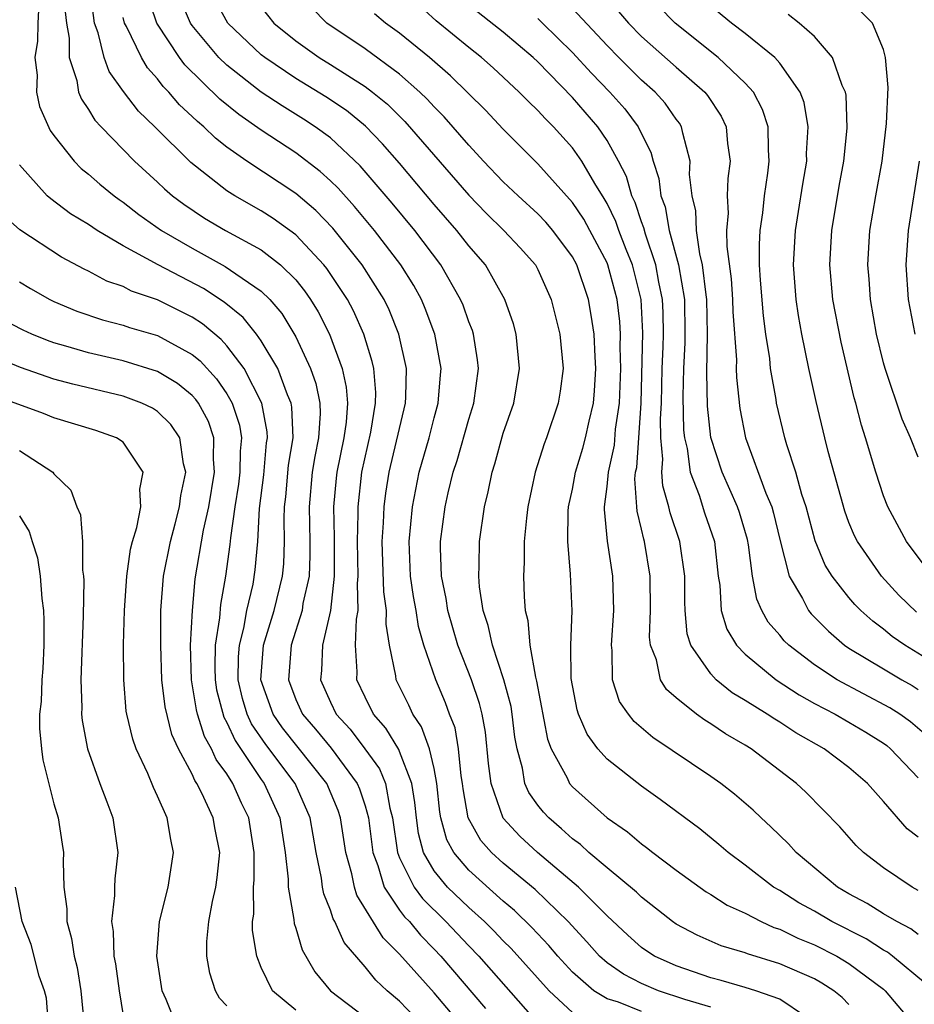
# Model space of a CAD drawing. Units: inches. Extents: x 2509778 to 2511000, y 1536000 to 1539000.
# Drawn here: x 2510571 to 2510623, y 1536060 to 1536117 of the extents above; entities that cross this region are included whole.
import ezdxf

# ---------------------------------------------------------------- set-up
doc = ezdxf.new("R2010")
doc.units = ezdxf.units.IN
doc.header["$MEASUREMENT"] = 0
doc.layers.add('LD25081536_2ft', color=253, linetype='Continuous')

msp = doc.modelspace()

# ---------------------------------------------------------------- linework, layer by layer
at = {"layer": 'LD25081536_2ft'}
for points, elevation in [([(2510603, 1536059.745), (2510601.652, 1536061), (2510599.449, 1536063.449), (2510599, 1536063.888), (2510598.459, 1536064.459), (2510597.914, 1536065), (2510597, 1536065.815), (2510595.773, 1536067), (2510595, 1536067.94), (2510594.386, 1536069), (2510594.099, 1536070.099), (2510593.973, 1536071), (2510593.888, 1536071.888), (2510593.7, 1536073), (2510593, 1536074.841), (2510592.954, 1536074.954), (2510592.203, 1536076.203), (2510591.487, 1536077), (2510591, 1536077.986), (2510590.527, 1536079), (2510590.551, 1536079.449), (2510590.457, 1536081), (2510590.511, 1536082.511), (2510590.609, 1536083), (2510590.565, 1536084.565), (2510590.612, 1536085), (2510590.572, 1536087), (2510590.611, 1536088.61), (2510590.601, 1536089), (2510590.82, 1536091), (2510591.332, 1536093.332), (2510591.61, 1536095), (2510591.622, 1536095.622), (2510591.509, 1536097), (2510591.421, 1536097.421), (2510590.934, 1536099), (2510590.336, 1536100.336), (2510589.988, 1536101), (2510588.793, 1536102.792), (2510588.624, 1536103), (2510587, 1536104.743), (2510585.694, 1536105.694), (2510585, 1536106.137), (2510583.461, 1536107), (2510583, 1536107.288), (2510580.92, 1536108.92), (2510578.838, 1536111), (2510577.9, 1536111.9), (2510577.035, 1536113.035), (2510576.203, 1536114.203), (2510575.914, 1536115), (2510575.569, 1536116.431), (2510575.351, 1536117), (2510575.073, 1536119.074)], 7594), ([(2510611, 1536060.058), (2510609.499, 1536060.501), (2510607.983, 1536061), (2510607, 1536061.422), (2510605.951, 1536061.951), (2510605, 1536062.623), (2510604.57, 1536063), (2510603.831, 1536063.831), (2510602.748, 1536065), (2510600.85, 1536066.85), (2510599, 1536068.383), (2510598.32, 1536069), (2510597.7, 1536069.701), (2510596.973, 1536071), (2510596.68, 1536072.68), (2510596.647, 1536073), (2510596.563, 1536073.437), (2510596.415, 1536075), (2510596.206, 1536076.206), (2510595.89, 1536077), (2510595.658, 1536077.658), (2510595.088, 1536079), (2510594.395, 1536081), (2510594.085, 1536082.085), (2510593.955, 1536083), (2510593.81, 1536083.81), (2510593.636, 1536085), (2510593.548, 1536087), (2510593.74, 1536089), (2510594.138, 1536091), (2510594.702, 1536093), (2510595, 1536094.153), (2510595.24, 1536095), (2510595.368, 1536096.632), (2510595.413, 1536097), (2510595.043, 1536099), (2510594.483, 1536100.483), (2510594.258, 1536101), (2510593.815, 1536101.814), (2510593.069, 1536103), (2510591.545, 1536105), (2510590.391, 1536106.391), (2510589.438, 1536107.438), (2510589, 1536107.871), (2510588.412, 1536108.412), (2510587, 1536109.491), (2510585, 1536110.801), (2510583.698, 1536111.698), (2510582.594, 1536112.594), (2510580.575, 1536114.575), (2510580.258, 1536115), (2510578.951, 1536117), (2510578.286, 1536119)], 7590), ([(2510616.481, 1536059.519), (2510615, 1536060.517), (2510613.611, 1536061), (2510613, 1536061.19), (2510611.603, 1536061.603), (2510611, 1536061.756), (2510609, 1536062.438), (2510607.756, 1536063), (2510607.297, 1536063.297), (2510607, 1536063.508), (2510606.21, 1536064.21), (2510605, 1536065.33), (2510603.342, 1536067), (2510600.988, 1536069), (2510599.953, 1536069.953), (2510598.99, 1536070.99), (2510598.296, 1536073), (2510598.149, 1536074.149), (2510597.963, 1536075.962), (2510597.773, 1536077), (2510597.619, 1536077.619), (2510597.155, 1536079), (2510596.368, 1536081), (2510595.795, 1536083), (2510595.699, 1536083.699), (2510595.43, 1536085), (2510595.362, 1536086.638), (2510595.365, 1536087), (2510595.635, 1536089), (2510595.816, 1536089.816), (2510596.105, 1536091), (2510596.324, 1536091.676), (2510597, 1536094.07), (2510597.29, 1536095), (2510597.562, 1536097), (2510597.511, 1536097.511), (2510597.272, 1536099), (2510597.209, 1536099.209), (2510597, 1536099.717), (2510596.67, 1536100.669), (2510596.53, 1536101), (2510595.381, 1536103), (2510593.877, 1536105), (2510592.576, 1536106.576), (2510590.727, 1536108.727), (2510589, 1536110.352), (2510588.121, 1536111), (2510587.443, 1536111.442), (2510586.2, 1536112.2), (2510585, 1536113.007), (2510583, 1536114.561), (2510582.548, 1536115), (2510581, 1536116.847), (2510580.893, 1536117), (2510580.06, 1536119)], 7588), ([(2510623, 1536066.805), (2510622.65, 1536067), (2510621, 1536068.113), (2510619.833, 1536069), (2510619.411, 1536069.411), (2510618.477, 1536070.477), (2510616.496, 1536072.496), (2510615.956, 1536073), (2510613.336, 1536075), (2510613, 1536075.209), (2510611.859, 1536075.859), (2510611, 1536076.445), (2510610.651, 1536076.652), (2510610.173, 1536077), (2510609, 1536077.958), (2510608.442, 1536078.442), (2510608.102, 1536079), (2510607.856, 1536080.144), (2510607.512, 1536081), (2510607.464, 1536081.465), (2510607.514, 1536083), (2510607.505, 1536085), (2510607.165, 1536087), (2510607.123, 1536087.123), (2510607, 1536087.708), (2510606.748, 1536088.748), (2510606.727, 1536089), (2510606.615, 1536090.615), (2510606.653, 1536091), (2510606.717, 1536091.283), (2510606.979, 1536095), (2510607.081, 1536099.081), (2510606.972, 1536101), (2510606.471, 1536103), (2510606.111, 1536103.889), (2510605.688, 1536105), (2510605.514, 1536105.514), (2510605, 1536106.55), (2510604.84, 1536106.84), (2510604.288, 1536107.712), (2510603.539, 1536109), (2510603, 1536109.772), (2510601.904, 1536111), (2510601.447, 1536111.447), (2510601, 1536111.943), (2510600.454, 1536112.454), (2510599.923, 1536113), (2510598.412, 1536114.412), (2510597.741, 1536115), (2510597, 1536115.582), (2510595.123, 1536117.123), (2510593.083, 1536119)], 7578), ([(2510625.493, 1536079), (2510622.227, 1536081), (2510621.498, 1536081.498), (2510621, 1536081.921), (2510620.383, 1536082.383), (2510619.691, 1536083), (2510619.346, 1536083.346), (2510619, 1536083.752), (2510618.019, 1536085), (2510617.626, 1536085.625), (2510617.036, 1536087.037), (2510616.521, 1536089), (2510616.28, 1536089.72), (2510615.925, 1536091), (2510615.405, 1536092.595), (2510615.291, 1536093), (2510614.812, 1536095), (2510614.785, 1536095.215), (2510614.468, 1536097), (2510614.416, 1536097.584), (2510614.196, 1536099), (2510614.055, 1536100.055), (2510613.883, 1536102.117), (2510613.829, 1536103), (2510613.817, 1536104.183), (2510613.865, 1536105), (2510614.018, 1536106.018), (2510614.115, 1536107), (2510614.307, 1536108.307), (2510614.388, 1536109), (2510614.341, 1536109.659), (2510614.324, 1536111), (2510614.001, 1536112), (2510613.471, 1536113), (2510613, 1536113.52), (2510611.425, 1536115), (2510608.937, 1536117), (2510607.005, 1536119)], 7568), ([(2510619, 1536060.202), (2510618.612, 1536060.612), (2510618.129, 1536061), (2510617.439, 1536061.439), (2510617, 1536061.686), (2510615, 1536062.562), (2510613.128, 1536063.127), (2510613, 1536063.187), (2510611.604, 1536063.604), (2510610.212, 1536064.212), (2510609, 1536064.853), (2510608.785, 1536065), (2510607, 1536066.408), (2510606.705, 1536066.705), (2510605, 1536068.115), (2510603.958, 1536069), (2510603.461, 1536069.461), (2510603, 1536069.797), (2510602.375, 1536070.375), (2510601.631, 1536071), (2510601.328, 1536071.328), (2510601, 1536071.748), (2510600.48, 1536072.48), (2510600.254, 1536073), (2510600.111, 1536073.889), (2510599.796, 1536075), (2510599.675, 1536075.675), (2510599.522, 1536077), (2510599.446, 1536077.446), (2510599.036, 1536079), (2510598.367, 1536081), (2510598.131, 1536082.131), (2510597.84, 1536083), (2510597.622, 1536084.378), (2510597.577, 1536085), (2510597.606, 1536085.605), (2510597.618, 1536087), (2510597.911, 1536089), (2510598.134, 1536089.866), (2510598.355, 1536091), (2510598.515, 1536091.485), (2510599, 1536093.256), (2510599.605, 1536095), (2510599.945, 1536097), (2510599.738, 1536099), (2510599.584, 1536099.583), (2510599.096, 1536101), (2510597.961, 1536103), (2510597, 1536104.105), (2510596.31, 1536105), (2510595, 1536106.5), (2510593, 1536108.884), (2510592.013, 1536110.013), (2510591.03, 1536111.03), (2510589.929, 1536111.929), (2510588.735, 1536112.735), (2510587, 1536113.793), (2510585.198, 1536115), (2510585, 1536115.16), (2510583.069, 1536117), (2510582.325, 1536118.325)], 7586), ([(2510623, 1536091.869), (2510622.552, 1536093), (2510622.072, 1536094.072), (2510621.089, 1536097), (2510621, 1536097.335), (2510620.592, 1536099), (2510620.245, 1536101), (2510620.168, 1536102.168), (2510620.09, 1536103), (2510620.212, 1536105), (2510620.553, 1536107), (2510620.919, 1536109), (2510621.18, 1536111.18), (2510621.263, 1536113.263), (2510621.12, 1536115), (2510621, 1536115.468), (2510620.359, 1536117), (2510619, 1536118.351)], 7562), ([(2510572.129, 1536118.129), (2510572.066, 1536117), (2510572.058, 1536115.942), (2510571.89, 1536115), (2510572.024, 1536113.976), (2510572.001, 1536113), (2510572.175, 1536112.175), (2510572.782, 1536110.782), (2510573, 1536110.481), (2510574.169, 1536109), (2510574.583, 1536108.583), (2510575, 1536108.255), (2510575.666, 1536107.666), (2510576.483, 1536107), (2510576.78, 1536106.78), (2510577, 1536106.639), (2510577.921, 1536105.921), (2510579.223, 1536105), (2510581, 1536103.963), (2510582.915, 1536102.915), (2510583.516, 1536102.484), (2510585, 1536101.477), (2510585.483, 1536101), (2510586.184, 1536100.184), (2510587, 1536098.833), (2510587.846, 1536097), (2510588.149, 1536096.149), (2510588.377, 1536095), (2510588.401, 1536094.401), (2510588.308, 1536093), (2510588.09, 1536091.911), (2510587.947, 1536091), (2510587.767, 1536089), (2510587.815, 1536087), (2510587.814, 1536086.186), (2510587.764, 1536085), (2510587.41, 1536083.41), (2510587.358, 1536083), (2510586.722, 1536081), (2510586.566, 1536079), (2510587, 1536077.849), (2510587.384, 1536077), (2510588.135, 1536076.135), (2510589.04, 1536075.04), (2510590.553, 1536073), (2510590.683, 1536072.683), (2510591, 1536071.704), (2510591.194, 1536071), (2510591.457, 1536069), (2510591.746, 1536068.254), (2510592.102, 1536067), (2510593, 1536065.668), (2510593.283, 1536065.283), (2510593.566, 1536065), (2510594.21, 1536064.209), (2510595, 1536063.411), (2510595.385, 1536063), (2510597.975, 1536059.975)], 7598), ([(2510585, 1536117.914), (2510585.721, 1536117), (2510587, 1536115.962), (2510588.353, 1536115), (2510589, 1536114.606), (2510591, 1536113.334), (2510591.439, 1536113), (2510592.295, 1536112.295), (2510593.301, 1536111.301), (2510597, 1536107.035), (2510598.004, 1536106.004), (2510599.04, 1536105), (2510599.981, 1536103.981), (2510600.857, 1536103), (2510601, 1536102.732), (2510601.776, 1536101), (2510602.272, 1536099), (2510602.456, 1536097), (2510602.296, 1536095.704), (2510602.182, 1536095), (2510601.497, 1536093), (2510601.356, 1536092.644), (2510600.848, 1536091), (2510600.429, 1536089), (2510600.341, 1536088.341), (2510600.212, 1536087), (2510600.202, 1536085.798), (2510600.16, 1536085), (2510600.201, 1536083.799), (2510600.263, 1536083), (2510600.421, 1536082.421), (2510600.532, 1536081), (2510600.859, 1536079.142), (2510600.923, 1536078.923), (2510601.565, 1536075.564), (2510601.777, 1536075), (2510602.689, 1536073.312), (2510602.824, 1536073), (2510603, 1536072.794), (2510605, 1536071.001), (2510606.188, 1536070.188), (2510607, 1536069.496), (2510607.292, 1536069.292), (2510607.655, 1536069), (2510609, 1536067.98), (2510610.729, 1536066.729), (2510611, 1536066.573), (2510611.962, 1536065.962), (2510613, 1536065.49), (2510613.924, 1536065), (2510614.658, 1536064.658), (2510615, 1536064.555), (2510616.036, 1536064.036), (2510617, 1536063.659), (2510618.291, 1536063), (2510619, 1536062.582), (2510621, 1536061.086), (2510621.103, 1536061), (2510622.778, 1536059)], 7584), ([(2510623.428, 1536061.428), (2510621.515, 1536063), (2510621.224, 1536063.224), (2510621, 1536063.341), (2510619.998, 1536063.998), (2510618.005, 1536065), (2510617, 1536065.596), (2510616.093, 1536066.093), (2510615, 1536066.793), (2510614.641, 1536067), (2510613, 1536068.273), (2510612.008, 1536069), (2510611.469, 1536069.469), (2510610.369, 1536070.369), (2510608.076, 1536072.076), (2510607, 1536072.842), (2510605, 1536074.404), (2510604.467, 1536075), (2510603.843, 1536075.843), (2510603.349, 1536077), (2510603.265, 1536077.265), (2510602.93, 1536079.07), (2510602.905, 1536081), (2510602.982, 1536082.982), (2510602.89, 1536085.11), (2510602.726, 1536087), (2510602.76, 1536088.76), (2510602.78, 1536089), (2510603, 1536090.016), (2510603.178, 1536091), (2510603.6, 1536092.4), (2510603.76, 1536093), (2510603.967, 1536093.967), (2510604.221, 1536095), (2510604.285, 1536095.715), (2510604.363, 1536097), (2510604.317, 1536097.683), (2510604.264, 1536099), (2510604.092, 1536100.092), (2510603.925, 1536101), (2510603.25, 1536103), (2510603, 1536103.469), (2510601.868, 1536105), (2510601.468, 1536105.468), (2510601, 1536105.953), (2510599.852, 1536107), (2510599, 1536107.816), (2510597.863, 1536109), (2510597.457, 1536109.457), (2510597, 1536109.927), (2510595.575, 1536111.575), (2510595, 1536112.143), (2510594.596, 1536112.596), (2510594.173, 1536113), (2510593, 1536114.036), (2510591, 1536115.509), (2510588.799, 1536117), (2510587.895, 1536117.894)], 7582), ([(2510623, 1536069.889), (2510622.37, 1536070.37), (2510621, 1536071.955), (2510620.065, 1536073), (2510619, 1536073.921), (2510617.559, 1536075), (2510615.928, 1536075.928), (2510615, 1536076.534), (2510614.707, 1536076.707), (2510614.276, 1536077), (2510613, 1536077.803), (2510612.247, 1536078.247), (2510611.317, 1536079), (2510611, 1536079.331), (2510609.858, 1536081), (2510609.646, 1536081.646), (2510609.523, 1536083), (2510609.497, 1536083.497), (2510609.496, 1536085), (2510609.213, 1536087), (2510608.653, 1536088.653), (2510608.58, 1536089), (2510608.225, 1536090.225), (2510608.181, 1536091), (2510608.238, 1536091.762), (2510608.122, 1536093), (2510608.098, 1536094.098), (2510608.153, 1536095), (2510608.195, 1536097), (2510608.255, 1536098.255), (2510608.272, 1536099), (2510608.256, 1536100.256), (2510608.215, 1536101), (2510607.996, 1536102.004), (2510607.821, 1536103), (2510607.226, 1536104.774), (2510607.14, 1536105.14), (2510607, 1536105.503), (2510606.622, 1536106.622), (2510606.434, 1536107), (2510606.12, 1536108.12), (2510605.666, 1536109), (2510605, 1536110.204), (2510604.464, 1536111), (2510603, 1536112.691), (2510601, 1536114.745), (2510600.728, 1536115), (2510599, 1536116.47), (2510597, 1536118.032)], 7576), ([(2510623.637, 1536075.637), (2510622.557, 1536076.557), (2510621.944, 1536077), (2510621.373, 1536077.373), (2510618.322, 1536079), (2510617, 1536079.867), (2510615.513, 1536081), (2510615.252, 1536081.252), (2510615, 1536081.568), (2510614.333, 1536082.333), (2510613.964, 1536083), (2510613.663, 1536083.663), (2510613.415, 1536085), (2510613.187, 1536086.813), (2510613.121, 1536087.121), (2510612.674, 1536088.674), (2510612.558, 1536089), (2510611.661, 1536091), (2510611.016, 1536093.016), (2510610.823, 1536094.823), (2510610.781, 1536096.782), (2510610.823, 1536099), (2510610.777, 1536101), (2510610.73, 1536101.27), (2510610.529, 1536103), (2510610.363, 1536103.637), (2510610.17, 1536105), (2510610.13, 1536106.13), (2510609.92, 1536107), (2510609.775, 1536108.225), (2510609.806, 1536109), (2510609.378, 1536110.622), (2510609.318, 1536111), (2510609.197, 1536111.197), (2510609, 1536111.442), (2510608.362, 1536112.362), (2510607.78, 1536113), (2510607, 1536113.687), (2510605.679, 1536115), (2510605, 1536115.7), (2510603, 1536117.837)], 7572), ([(2510622.914, 1536082.914), (2510621.894, 1536083.894), (2510620.886, 1536085), (2510619.488, 1536087), (2510619.325, 1536087.325), (2510619, 1536088.104), (2510618.753, 1536088.752), (2510617.804, 1536092.196), (2510617.599, 1536093), (2510617.095, 1536095.095), (2510616.68, 1536097), (2510616.273, 1536099), (2510616.076, 1536100.076), (2510615.942, 1536101), (2510615.792, 1536103), (2510615.909, 1536105), (2510616.089, 1536106.089), (2510616.326, 1536107.674), (2510616.554, 1536109), (2510616.549, 1536109.451), (2510616.64, 1536111), (2510616.402, 1536112.402), (2510616.185, 1536113), (2510615, 1536114.682), (2510614.719, 1536115), (2510613, 1536116.385), (2510612.199, 1536117), (2510611, 1536117.975)], 7566), ([(2510573.645, 1536117.645), (2510573.723, 1536117), (2510573.884, 1536116.116), (2510573.874, 1536115), (2510574.319, 1536113.681), (2510574.431, 1536113), (2510574.59, 1536112.589), (2510575, 1536111.995), (2510575.376, 1536111.376), (2510575.728, 1536111), (2510577.669, 1536109), (2510579, 1536107.79), (2510579.4, 1536107.4), (2510579.869, 1536107), (2510580.513, 1536106.513), (2510581.71, 1536105.71), (2510582.92, 1536105), (2510585, 1536103.868), (2510586.117, 1536103), (2510587, 1536102.129), (2510587.506, 1536101.505), (2510587.851, 1536101), (2510588.288, 1536100.288), (2510588.937, 1536099), (2510589.681, 1536097), (2510589.918, 1536095.918), (2510589.983, 1536095), (2510589.904, 1536093.904), (2510589.774, 1536093), (2510589.369, 1536091), (2510589.331, 1536090.669), (2510589.181, 1536089), (2510589.223, 1536087.223), (2510589.223, 1536085), (2510589.007, 1536083), (2510588.542, 1536081), (2510588.474, 1536079.526), (2510588.424, 1536079), (2510589, 1536077.694), (2510589.332, 1536077), (2510590.136, 1536076.136), (2510590.99, 1536075), (2510591.835, 1536073.834), (2510592.178, 1536073), (2510592.441, 1536071.559), (2510592.595, 1536071), (2510592.88, 1536069), (2510593, 1536068.691), (2510593.837, 1536067), (2510594.33, 1536066.33), (2510595.682, 1536065), (2510597, 1536063.595), (2510597.581, 1536063), (2510601, 1536059.132)], 7596), ([(2510607, 1536059.806), (2510605.661, 1536060.339), (2510605, 1536060.536), (2510604.247, 1536061), (2510603, 1536062.073), (2510602.15, 1536063), (2510601.627, 1536063.626), (2510600.658, 1536064.658), (2510599.644, 1536065.644), (2510599, 1536066.177), (2510597, 1536067.97), (2510596.131, 1536069), (2510595.738, 1536069.738), (2510595.394, 1536071), (2510595.336, 1536071.336), (2510595.164, 1536073), (2510595, 1536073.857), (2510594.733, 1536075), (2510594.271, 1536076.271), (2510593.765, 1536077), (2510593.525, 1536077.525), (2510592.797, 1536079), (2510592.781, 1536079.219), (2510592.41, 1536081), (2510592.218, 1536082.218), (2510592.241, 1536083), (2510592.09, 1536084.09), (2510591.998, 1536087), (2510592.077, 1536088.077), (2510592.102, 1536089), (2510592.199, 1536089.801), (2510592.397, 1536091), (2510593.34, 1536095), (2510593.366, 1536095.366), (2510593.404, 1536097), (2510592.961, 1536099), (2510592.395, 1536100.395), (2510592.106, 1536101), (2510590.836, 1536103), (2510589.135, 1536105.135), (2510588.152, 1536106.152), (2510587, 1536107.138), (2510584.167, 1536109), (2510583, 1536109.821), (2510582.341, 1536110.341), (2510581.665, 1536111), (2510581.3, 1536111.3), (2510581, 1536111.597), (2510580.27, 1536112.269), (2510579.646, 1536113), (2510579.325, 1536113.325), (2510579, 1536113.761), (2510578.416, 1536114.415), (2510578.072, 1536115), (2510577.199, 1536116.801), (2510577.087, 1536117), (2510577, 1536117.317)], 7592), ([(2510623, 1536064.249), (2510622.576, 1536064.576), (2510621.761, 1536065), (2510621, 1536065.458), (2510620.058, 1536066.058), (2510619, 1536066.605), (2510618.33, 1536067), (2510615.949, 1536069), (2510615.501, 1536069.5), (2510614.484, 1536070.484), (2510613.915, 1536071), (2510613.45, 1536071.45), (2510612.381, 1536072.381), (2510611.58, 1536073), (2510611, 1536073.404), (2510607.654, 1536075.654), (2510606.576, 1536076.576), (2510606.237, 1536077), (2510605.73, 1536077.73), (2510605.318, 1536079), (2510605.305, 1536080.695), (2510605.256, 1536081), (2510605.397, 1536083), (2510605.339, 1536085), (2510605.021, 1536087.021), (2510604.846, 1536088.846), (2510604.848, 1536089), (2510605, 1536090.179), (2510605.081, 1536091), (2510605.433, 1536092.567), (2510605.499, 1536093.499), (2510605.715, 1536095), (2510605.793, 1536097), (2510605.758, 1536098.242), (2510605.776, 1536099), (2510605.733, 1536099.733), (2510605.579, 1536101), (2510605.048, 1536103), (2510605, 1536103.119), (2510604.013, 1536105), (2510603.653, 1536105.653), (2510603, 1536106.616), (2510601, 1536108.857), (2510599, 1536110.853), (2510597.961, 1536111.961), (2510595.949, 1536113.949), (2510594.727, 1536115), (2510593, 1536116.415), (2510592.191, 1536117), (2510591.539, 1536117.539)], 7580), ([(2510601, 1536117.251), (2510601.273, 1536117), (2510603, 1536115.29), (2510604.097, 1536114.097), (2510605.158, 1536113), (2510606.033, 1536112.033), (2510606.803, 1536111), (2510607, 1536110.581), (2510607.534, 1536109.535), (2510607.662, 1536109), (2510608.008, 1536108.008), (2510608.112, 1536107), (2510608.359, 1536106.359), (2510608.602, 1536105), (2510609.136, 1536103), (2510609.476, 1536101), (2510609.509, 1536099), (2510609.502, 1536098.498), (2510609.418, 1536097), (2510609.388, 1536095.388), (2510609.434, 1536093.434), (2510609.48, 1536093), (2510609.63, 1536092.37), (2510609.807, 1536091), (2510610.323, 1536089.677), (2510610.649, 1536088.649), (2510611.216, 1536087), (2510611.435, 1536085), (2510611.528, 1536084.472), (2510611.611, 1536083), (2510611.929, 1536081.929), (2510612.493, 1536081), (2510613, 1536080.476), (2510614.78, 1536079), (2510616.12, 1536078.12), (2510617, 1536077.632), (2510618.208, 1536077), (2510619, 1536076.549), (2510619.967, 1536075.967), (2510621, 1536075.322), (2510621.187, 1536075.187), (2510621.407, 1536075), (2510623, 1536073.313)], 7574), ([(2510605.668, 1536117.668), (2510606.248, 1536117), (2510607, 1536116.224), (2510609, 1536114.437), (2510610.664, 1536113), (2510610.814, 1536112.814), (2510611.602, 1536111.601), (2510611.892, 1536111), (2510611.971, 1536110.029), (2510612.117, 1536109), (2510611.995, 1536108.005), (2510611.957, 1536107), (2510612.004, 1536106.004), (2510611.917, 1536105), (2510611.926, 1536104.074), (2510612.19, 1536102.19), (2510612.269, 1536101), (2510612.289, 1536100.289), (2510612.486, 1536097.514), (2510612.476, 1536097), (2510612.489, 1536096.489), (2510612.686, 1536094.686), (2510613.01, 1536093), (2510614.198, 1536089.802), (2510614.538, 1536089), (2510614.642, 1536088.642), (2510615, 1536087.122), (2510615.542, 1536085), (2510616.302, 1536083.698), (2510616.651, 1536083), (2510616.806, 1536082.806), (2510617.807, 1536081.807), (2510618.741, 1536081), (2510619, 1536080.824), (2510621, 1536079.619), (2510622.049, 1536079), (2510622.661, 1536078.661), (2510623, 1536078.439)], 7570), ([(2510623.47, 1536085.47), (2510622.321, 1536087), (2510621.25, 1536089), (2510621, 1536089.641), (2510620.549, 1536091), (2510619.961, 1536093), (2510619.724, 1536093.724), (2510619.402, 1536095), (2510619.306, 1536095.306), (2510618.539, 1536098.539), (2510618.073, 1536101), (2510617.894, 1536103), (2510618.006, 1536105), (2510618.441, 1536107.559), (2510618.708, 1536109), (2510618.905, 1536110.906), (2510618.831, 1536112.831), (2510618.799, 1536113), (2510618.612, 1536113.388), (2510618.055, 1536115), (2510617, 1536116.212), (2510616.11, 1536117), (2510615.484, 1536117.484)], 7564), ([(2510596.775, 1536058.775), (2510595, 1536060.874), (2510593, 1536063.126), (2510592.054, 1536064.054), (2510590.533, 1536066.533), (2510590.39, 1536067), (2510590.237, 1536067.763), (2510589.895, 1536069), (2510589.579, 1536071), (2510589.438, 1536071.437), (2510588.788, 1536073), (2510586.223, 1536076.223), (2510585.688, 1536077), (2510584.976, 1536079), (2510585.122, 1536081), (2510585.734, 1536083), (2510586.227, 1536085), (2510586.293, 1536085.707), (2510586.35, 1536087), (2510586.315, 1536088.315), (2510586.346, 1536089), (2510586.417, 1536089.583), (2510586.58, 1536091.42), (2510586.84, 1536093), (2510586.774, 1536094.774), (2510586.733, 1536095), (2510586.521, 1536095.479), (2510585.958, 1536097), (2510585, 1536098.617), (2510584.723, 1536099), (2510583.955, 1536099.955), (2510582.854, 1536100.853), (2510581.646, 1536101.645), (2510579.036, 1536103), (2510577, 1536104.113), (2510575.493, 1536105), (2510575, 1536105.335), (2510573.965, 1536105.965), (2510572.816, 1536106.816), (2510572.612, 1536107), (2510571, 1536108.797)], 7600), ([(2510622.822, 1536099), (2510622.453, 1536101), (2510622.315, 1536103), (2510622.443, 1536105), (2510623.088, 1536109)], 7560), ([(2510594.327, 1536059), (2510593, 1536060.397), (2510592.29, 1536061), (2510591.616, 1536061.616), (2510591, 1536062.387), (2510589.791, 1536063.791), (2510589.253, 1536065), (2510589.155, 1536065.155), (2510589, 1536065.66), (2510588.613, 1536066.613), (2510588.543, 1536067), (2510588.479, 1536067.521), (2510588.181, 1536069), (2510587.832, 1536071), (2510586.953, 1536073), (2510585.252, 1536075.252), (2510584.441, 1536076.441), (2510584.183, 1536077), (2510583.904, 1536077.904), (2510583.653, 1536079), (2510583.685, 1536080.315), (2510583.729, 1536081), (2510583.985, 1536081.985), (2510584.16, 1536083), (2510584.523, 1536084.523), (2510584.653, 1536085.348), (2510584.806, 1536087), (2510584.901, 1536088.901), (2510585.142, 1536090.858), (2510585.302, 1536092.698), (2510585.352, 1536093), (2510585.339, 1536093.339), (2510585.036, 1536095), (2510584.007, 1536097), (2510583, 1536098.318), (2510582.678, 1536098.678), (2510581.594, 1536099.594), (2510581, 1536099.98), (2510579, 1536100.99), (2510577.491, 1536101.492), (2510577, 1536101.752), (2510576.067, 1536102.067), (2510575, 1536102.632), (2510574.747, 1536102.747), (2510573.445, 1536103.445), (2510571.026, 1536105.026), (2510569.969, 1536105.969)], 7602), ([(2510571, 1536102.024), (2510571.639, 1536101.639), (2510572.772, 1536101), (2510573, 1536100.888), (2510574.326, 1536100.327), (2510575.814, 1536099.814), (2510577, 1536099.512), (2510577.377, 1536099.377), (2510579, 1536098.92), (2510581, 1536097.824), (2510581.453, 1536097.454), (2510582.413, 1536096.413), (2510583, 1536095.545), (2510583.317, 1536095), (2510583.734, 1536093.733), (2510583.852, 1536093), (2510583.779, 1536092.221), (2510583.765, 1536091), (2510583.684, 1536090.316), (2510583.472, 1536089), (2510583.209, 1536087.208), (2510583.181, 1536086.819), (2510582.929, 1536085), (2510582.64, 1536083.36), (2510582.589, 1536082.589), (2510582.337, 1536081), (2510582.303, 1536079.697), (2510582.32, 1536079), (2510582.412, 1536078.412), (2510582.823, 1536076.823), (2510583, 1536076.515), (2510583.479, 1536075.479), (2510585, 1536073.233), (2510585.174, 1536073), (2510586.066, 1536071), (2510586.382, 1536069), (2510586.55, 1536067.45), (2510586.55, 1536067), (2510586.886, 1536065.114), (2510586.901, 1536064.901), (2510587, 1536064.621), (2510587.371, 1536063.371), (2510588.096, 1536062.096), (2510589.011, 1536061), (2510591, 1536059.48)], 7604), ([(2510587, 1536059.877), (2510585.654, 1536061), (2510585, 1536062.353), (2510584.731, 1536063), (2510584.489, 1536064.49), (2510584.494, 1536065), (2510584.566, 1536065.434), (2510584.55, 1536067), (2510584.586, 1536067.414), (2510584.589, 1536069), (2510584.272, 1536071), (2510583.855, 1536071.855), (2510583.351, 1536073), (2510583, 1536073.553), (2510582.384, 1536074.384), (2510582.123, 1536075), (2510581.714, 1536075.714), (2510581.313, 1536077), (2510581.25, 1536077.25), (2510580.968, 1536079), (2510580.909, 1536081), (2510581.009, 1536083), (2510581.171, 1536084.829), (2510581.651, 1536087.651), (2510581.957, 1536089), (2510582.297, 1536091), (2510582.232, 1536091.768), (2510582.249, 1536093), (2510581.938, 1536093.938), (2510581.367, 1536095), (2510581.219, 1536095.219), (2510581, 1536095.451), (2510580.143, 1536096.142), (2510579, 1536096.836), (2510577, 1536097.448), (2510575, 1536097.909), (2510573.693, 1536098.307), (2510573, 1536098.502), (2510572.629, 1536098.629), (2510571.719, 1536099), (2510571.225, 1536099.225), (2510569.909, 1536099.909)], 7606), ([(2510583, 1536060.133), (2510582.573, 1536060.573), (2510582.347, 1536061), (2510582.023, 1536062.023), (2510581.84, 1536063), (2510581.85, 1536063.85), (2510581.957, 1536065), (2510582.17, 1536066.17), (2510582.369, 1536067), (2510582.444, 1536067.556), (2510582.595, 1536069), (2510582.333, 1536070.333), (2510582.218, 1536071), (2510581.566, 1536072.434), (2510581.275, 1536073), (2510581.158, 1536073.158), (2510581, 1536073.531), (2510580.211, 1536075), (2510579.821, 1536075.821), (2510579.43, 1536077.43), (2510579.251, 1536079), (2510579.18, 1536081), (2510579.189, 1536083), (2510579.346, 1536085), (2510579.737, 1536087), (2510580.013, 1536088.014), (2510580.262, 1536089), (2510580.334, 1536089.666), (2510580.638, 1536091), (2510580.5, 1536091.5), (2510580.292, 1536093), (2510579.769, 1536093.768), (2510579, 1536094.52), (2510578.711, 1536094.711), (2510578.095, 1536095), (2510577, 1536095.4), (2510574.094, 1536096.094), (2510573, 1536096.399), (2510571.059, 1536097.059), (2510569, 1536097.922)], 7608), ([(2510580.09, 1536059), (2510579.502, 1536060.498), (2510579.262, 1536061), (2510578.955, 1536063), (2510579.101, 1536065), (2510579.612, 1536067), (2510579.925, 1536069), (2510579.758, 1536069.758), (2510579.551, 1536071), (2510579, 1536072.262), (2510578.763, 1536072.763), (2510578.436, 1536073.564), (2510577.76, 1536075), (2510577.557, 1536075.557), (2510577.219, 1536077), (2510577.188, 1536077.188), (2510577.045, 1536079), (2510577.034, 1536081.035), (2510577.08, 1536083), (2510577.225, 1536085), (2510577.44, 1536086.56), (2510577.55, 1536087), (2510577.8, 1536087.8), (2510578.021, 1536089), (2510577.975, 1536090.025), (2510578.17, 1536091), (2510577, 1536092.741), (2510576.626, 1536093), (2510575.416, 1536093.416), (2510573, 1536094.158), (2510572.395, 1536094.395), (2510569.457, 1536095.457)], 7610), ([(2510571, 1536092.264), (2510572.93, 1536091), (2510573, 1536090.91), (2510573.971, 1536089.971), (2510574.335, 1536089), (2510574.546, 1536088.546), (2510574.657, 1536087), (2510574.661, 1536085.339), (2510574.718, 1536085), (2510574.737, 1536084.737), (2510574.693, 1536082.693), (2510574.566, 1536079), (2510574.616, 1536077.384), (2510574.6, 1536077), (2510574.634, 1536076.634), (2510574.943, 1536075), (2510575.654, 1536073), (2510576.067, 1536071.933), (2510576.401, 1536071), (2510576.703, 1536069), (2510576.527, 1536067.473), (2510576.508, 1536067), (2510576.512, 1536066.512), (2510576.332, 1536065), (2510576.43, 1536064.43), (2510576.476, 1536063), (2510576.555, 1536062.555), (2510576.768, 1536061), (2510577, 1536059.575)], 7612), ([(2510571, 1536088.475), (2510571.568, 1536087.568), (2510571.737, 1536087), (2510572.051, 1536086.05), (2510572.211, 1536085), (2510572.294, 1536083.706), (2510572.401, 1536083), (2510572.422, 1536082.422), (2510572.418, 1536081), (2510572.351, 1536079.649), (2510572.298, 1536079), (2510572.255, 1536077.745), (2510572.172, 1536077), (2510572.168, 1536076.168), (2510572.274, 1536075), (2510572.356, 1536074.356), (2510573, 1536071.816), (2510573.243, 1536071), (2510573.482, 1536069.482), (2510573.551, 1536069), (2510573.53, 1536068.47), (2510573.579, 1536067), (2510573.742, 1536065.742), (2510573.747, 1536065), (2510574.026, 1536064.026), (2510574.181, 1536063), (2510574.345, 1536062.345), (2510574.566, 1536061), (2510574.743, 1536059)], 7614), ([(2510572.693, 1536059), (2510572.563, 1536060.563), (2510572.448, 1536061), (2510572.152, 1536061.848), (2510571.675, 1536063.675), (2510571.16, 1536065), (2510570.773, 1536067)], 7616)]:
    msp.add_lwpolyline(points, dxfattribs=dict(at, elevation=elevation))

doc.saveas('drawing.dxf')
